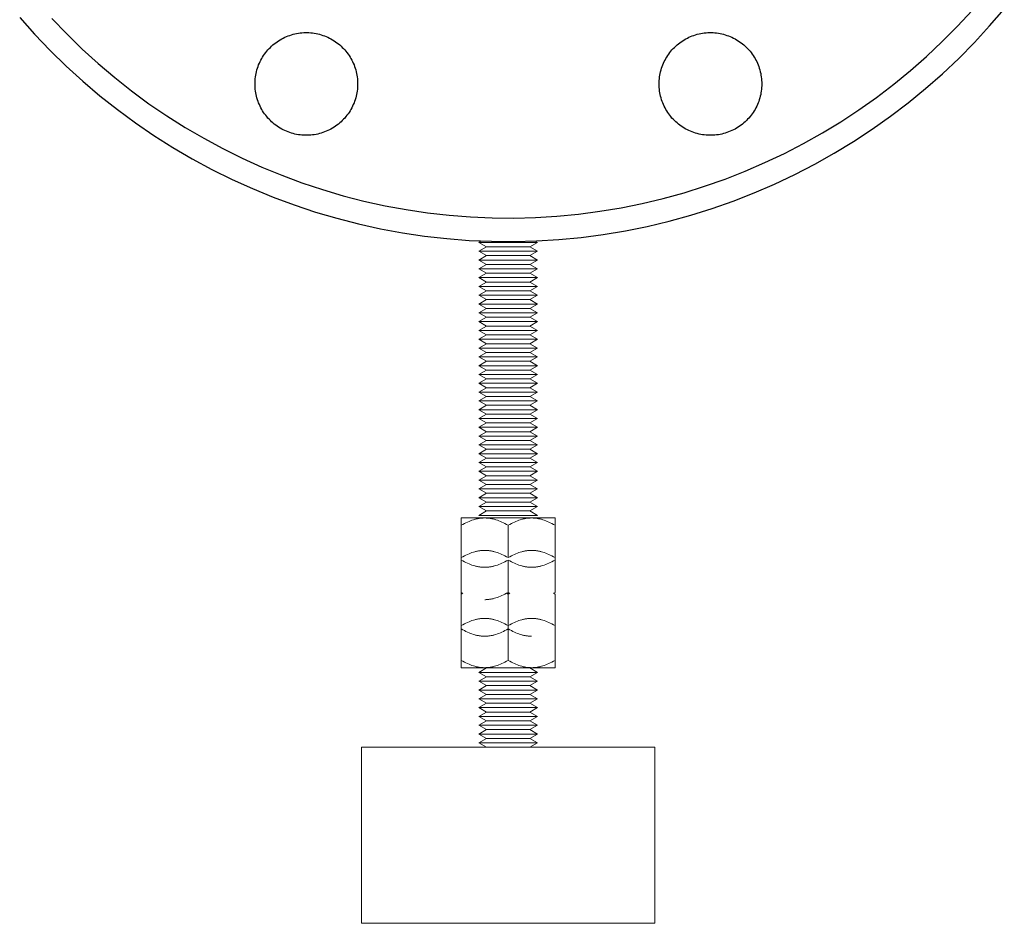
# Model space of a CAD drawing. Units: millimetres. Extents: x -1752 to 4017, y -2200 to 3650.
# Drawn here: x 2708 to 2875, y -30 to 124 of the extents above; entities that cross this region are included whole.
import ezdxf

# ---------------------------------------------------------------- set-up
doc = ezdxf.new("R2010")
doc.units = ezdxf.units.MM
doc.layers.add('Make2D$Visible$Curves$0', color=254, linetype='Continuous', lineweight=0, true_color=0xbebebe)

msp = doc.modelspace()

# ---------------------------------------------------------------- linework, layer by layer
at = {"layer": 'Make2D$Visible$Curves$0', "color": 0, "linetype": 'ByBlock', "lineweight": -2}
for points in [[(2707.51, 124.32), (2710.05, 121.47), (2712.69, 118.72), (2715.43, 116.05), (2718.25, 113.48), (2721.17, 111.01), (2724.16, 108.65), (2727.24, 106.39), (2730.39, 104.24), (2733.62, 102.19), (2736.92, 100.27), (2740.28, 98.45), (2743.7, 96.76), (2747.18, 95.18), (2750.71, 93.73), (2754.29, 92.4), (2757.91, 91.19), (2761.57, 90.12), (2765.27, 89.17), (2769, 88.34), (2772.76, 87.65), (2776.53, 87.09), (2780.33, 86.66), (2784.13, 86.36), (2787.95, 86.2), (2791.77, 86.16), (2795.58, 86.26), (2799.39, 86.49), (2803.2, 86.86), (2806.98, 87.35), (2810.75, 87.98), (2814.49, 88.74), (2818.2, 89.62), (2821.89, 90.64), (2825.53, 91.78), (2829.13, 93.05), (2832.69, 94.44), (2836.19, 95.96), (2839.64, 97.59), (2843.03, 99.35), (2846.36, 101.22), (2849.62, 103.2), (2852.81, 105.3), (2855.93, 107.51), (2858.97, 109.82), (2861.92, 112.24), (2864.79, 114.75), (2867.57, 117.37), (2870.26, 120.08), (2872.85, 122.89), (2875.35, 125.78)], [(2712.99, 124.19), (2715.53, 121.53), (2718.17, 118.96), (2720.89, 116.49), (2723.7, 114.11), (2726.59, 111.83), (2729.55, 109.65), (2732.59, 107.58), (2735.7, 105.61), (2738.88, 103.75), (2742.12, 102.01), (2745.41, 100.37), (2748.76, 98.86), (2752.17, 97.45), (2755.62, 96.17), (2759.11, 95.01), (2762.64, 93.97), (2766.2, 93.06), (2769.79, 92.26), (2773.41, 91.6), (2777.05, 91.06), (2780.71, 90.64), (2784.38, 90.35), (2788.05, 90.2), (2791.73, 90.16), (2795.41, 90.26), (2799.08, 90.48), (2802.74, 90.83), (2806.39, 91.31), (2810.02, 91.91), (2813.63, 92.64), (2817.21, 93.5), (2820.76, 94.48), (2824.27, 95.58), (2827.74, 96.8), (2831.16, 98.14), (2834.54, 99.6), (2837.87, 101.18), (2841.13, 102.87), (2844.34, 104.67), (2847.48, 106.58), (2850.56, 108.6), (2853.56, 110.73), (2856.49, 112.96), (2859.34, 115.29), (2862.1, 117.71), (2864.78, 120.24), (2867.37, 122.85), (2869.87, 125.55)], [(2747.62, 113.01), (2747.63, 113.31), (2747.64, 113.61), (2747.67, 113.91), (2747.7, 114.21), (2747.75, 114.51), (2747.81, 114.81), (2747.87, 115.1), (2747.95, 115.4), (2748.04, 115.69), (2748.14, 115.97), (2748.24, 116.25), (2748.36, 116.53), (2748.49, 116.81), (2748.62, 117.08), (2748.77, 117.34), (2748.92, 117.6), (2749.08, 117.86), (2749.26, 118.1), (2749.44, 118.35), (2749.62, 118.58), (2749.82, 118.81), (2750.02, 119.03), (2750.24, 119.25), (2750.46, 119.46), (2750.68, 119.66), (2750.91, 119.85), (2751.15, 120.04), (2751.4, 120.21), (2751.65, 120.38), (2751.91, 120.54), (2752.17, 120.69), (2752.44, 120.83), (2752.71, 120.96), (2752.99, 121.08), (2753.27, 121.19), (2753.55, 121.29), (2753.84, 121.39), (2754.13, 121.47), (2754.42, 121.54), (2754.72, 121.6), (2755.02, 121.65), (2755.32, 121.7), (2755.62, 121.73), (2755.92, 121.75), (2756.22, 121.76), (2756.52, 121.76), (2756.82, 121.75), (2757.12, 121.73), (2757.42, 121.7), (2757.72, 121.65), (2758.02, 121.6), (2758.32, 121.54), (2758.61, 121.47), (2758.9, 121.39), (2759.19, 121.29), (2759.47, 121.19), (2759.75, 121.08), (2760.03, 120.96), (2760.3, 120.83), (2760.57, 120.69), (2760.83, 120.54), (2761.09, 120.38), (2761.34, 120.21), (2761.59, 120.04), (2761.83, 119.85), (2762.06, 119.66), (2762.28, 119.46), (2762.5, 119.25), (2762.72, 119.03), (2762.92, 118.81), (2763.12, 118.58), (2763.3, 118.35), (2763.48, 118.1), (2763.66, 117.86), (2763.82, 117.6), (2763.97, 117.34), (2764.12, 117.08), (2764.25, 116.81), (2764.38, 116.53), (2764.5, 116.25), (2764.6, 115.97), (2764.7, 115.69), (2764.79, 115.4), (2764.87, 115.1), (2764.93, 114.81), (2764.99, 114.51), (2765.04, 114.21), (2765.07, 113.91), (2765.1, 113.61), (2765.11, 113.31), (2765.12, 113.01)], [(2816.5, 113.01), (2816.51, 113.31), (2816.52, 113.61), (2816.55, 113.91), (2816.59, 114.21), (2816.63, 114.51), (2816.69, 114.81), (2816.76, 115.1), (2816.83, 115.4), (2816.92, 115.69), (2817.02, 115.97), (2817.13, 116.25), (2817.24, 116.53), (2817.37, 116.81), (2817.51, 117.08), (2817.65, 117.34), (2817.8, 117.6), (2817.97, 117.86), (2818.14, 118.1), (2818.32, 118.35), (2818.51, 118.58), (2818.7, 118.81), (2818.91, 119.03), (2819.12, 119.25), (2819.34, 119.46), (2819.56, 119.66), (2819.8, 119.85), (2820.04, 120.04), (2820.28, 120.21), (2820.53, 120.38), (2820.79, 120.54), (2821.05, 120.69), (2821.32, 120.83), (2821.59, 120.96), (2821.87, 121.08), (2822.15, 121.19), (2822.43, 121.29), (2822.72, 121.39), (2823.01, 121.47), (2823.31, 121.54), (2823.6, 121.6), (2823.9, 121.65), (2824.2, 121.7), (2824.5, 121.73), (2824.8, 121.75), (2825.1, 121.76), (2825.4, 121.76), (2825.71, 121.75), (2826.01, 121.73), (2826.31, 121.7), (2826.61, 121.65), (2826.9, 121.6), (2827.2, 121.54), (2827.49, 121.47), (2827.78, 121.39), (2828.07, 121.29), (2828.36, 121.19), (2828.64, 121.08), (2828.91, 120.96), (2829.18, 120.83), (2829.45, 120.69), (2829.71, 120.54), (2829.97, 120.38), (2830.22, 120.21), (2830.47, 120.04), (2830.71, 119.85), (2830.94, 119.66), (2831.17, 119.46), (2831.39, 119.25), (2831.6, 119.03), (2831.8, 118.81), (2832, 118.58), (2832.19, 118.35), (2832.37, 118.1), (2832.54, 117.86), (2832.7, 117.6), (2832.86, 117.34), (2833, 117.08), (2833.14, 116.81), (2833.26, 116.53), (2833.38, 116.25), (2833.49, 115.97), (2833.58, 115.69), (2833.67, 115.4), (2833.75, 115.1), (2833.82, 114.81), (2833.87, 114.51), (2833.92, 114.21), (2833.96, 113.91), (2833.98, 113.61), (2834, 113.31), (2834, 113.01)], [(2765.12, 113.01), (2765.11, 112.71), (2765.1, 112.41), (2765.07, 112.11), (2765.04, 111.81), (2764.99, 111.51), (2764.93, 111.21), (2764.87, 110.92), (2764.79, 110.62), (2764.7, 110.33), (2764.6, 110.05), (2764.5, 109.77), (2764.38, 109.49), (2764.25, 109.21), (2764.12, 108.94), (2763.97, 108.68), (2763.82, 108.42), (2763.66, 108.16), (2763.48, 107.92), (2763.3, 107.67), (2763.12, 107.44), (2762.92, 107.21), (2762.72, 106.99), (2762.5, 106.77), (2762.28, 106.56), (2762.06, 106.36), (2761.83, 106.17), (2761.59, 105.98), (2761.34, 105.81), (2761.09, 105.64), (2760.83, 105.48), (2760.57, 105.33), (2760.3, 105.19), (2760.03, 105.06), (2759.75, 104.94), (2759.47, 104.83), (2759.19, 104.73), (2758.9, 104.63), (2758.61, 104.55), (2758.32, 104.48), (2758.02, 104.42), (2757.72, 104.37), (2757.42, 104.32), (2757.12, 104.29), (2756.82, 104.27), (2756.52, 104.26), (2756.22, 104.26), (2755.92, 104.27), (2755.62, 104.29), (2755.32, 104.32), (2755.02, 104.37), (2754.72, 104.42), (2754.42, 104.48), (2754.13, 104.55), (2753.84, 104.63), (2753.55, 104.73), (2753.27, 104.83), (2752.99, 104.94), (2752.71, 105.06), (2752.44, 105.19), (2752.17, 105.33), (2751.91, 105.48), (2751.65, 105.64), (2751.4, 105.81), (2751.15, 105.98), (2750.91, 106.17), (2750.68, 106.36), (2750.46, 106.56), (2750.24, 106.77), (2750.02, 106.99), (2749.82, 107.21), (2749.62, 107.44), (2749.44, 107.67), (2749.26, 107.92), (2749.08, 108.16), (2748.92, 108.42), (2748.77, 108.68), (2748.62, 108.94), (2748.49, 109.21), (2748.36, 109.49), (2748.24, 109.77), (2748.14, 110.05), (2748.04, 110.33), (2747.95, 110.62), (2747.87, 110.92), (2747.81, 111.21), (2747.75, 111.51), (2747.7, 111.81), (2747.67, 112.11), (2747.64, 112.41), (2747.63, 112.71), (2747.62, 113.01)], [(2834, 113.01), (2834, 112.71), (2833.98, 112.41), (2833.96, 112.11), (2833.92, 111.81), (2833.87, 111.51), (2833.82, 111.21), (2833.75, 110.92), (2833.67, 110.62), (2833.58, 110.33), (2833.49, 110.05), (2833.38, 109.77), (2833.26, 109.49), (2833.14, 109.21), (2833, 108.94), (2832.86, 108.68), (2832.7, 108.42), (2832.54, 108.16), (2832.37, 107.92), (2832.19, 107.67), (2832, 107.44), (2831.8, 107.21), (2831.6, 106.99), (2831.39, 106.77), (2831.17, 106.56), (2830.94, 106.36), (2830.71, 106.17), (2830.47, 105.98), (2830.22, 105.81), (2829.97, 105.64), (2829.71, 105.48), (2829.45, 105.33), (2829.18, 105.19), (2828.91, 105.06), (2828.64, 104.94), (2828.36, 104.83), (2828.07, 104.73), (2827.78, 104.63), (2827.49, 104.55), (2827.2, 104.48), (2826.9, 104.42), (2826.61, 104.37), (2826.31, 104.32), (2826.01, 104.29), (2825.71, 104.27), (2825.4, 104.26), (2825.1, 104.26), (2824.8, 104.27), (2824.5, 104.29), (2824.2, 104.32), (2823.9, 104.37), (2823.6, 104.42), (2823.31, 104.48), (2823.01, 104.55), (2822.72, 104.63), (2822.43, 104.73), (2822.15, 104.83), (2821.87, 104.94), (2821.59, 105.06), (2821.32, 105.19), (2821.05, 105.33), (2820.79, 105.48), (2820.53, 105.64), (2820.28, 105.81), (2820.04, 105.98), (2819.8, 106.17), (2819.56, 106.36), (2819.34, 106.56), (2819.12, 106.77), (2818.91, 106.99), (2818.7, 107.21), (2818.51, 107.44), (2818.32, 107.67), (2818.14, 107.92), (2817.97, 108.16), (2817.8, 108.42), (2817.65, 108.68), (2817.51, 108.94), (2817.37, 109.21), (2817.24, 109.49), (2817.13, 109.77), (2817.02, 110.05), (2816.92, 110.33), (2816.83, 110.62), (2816.76, 110.92), (2816.69, 111.21), (2816.63, 111.51), (2816.59, 111.81), (2816.55, 112.11), (2816.52, 112.41), (2816.51, 112.71), (2816.5, 113.01)]]:
    msp.add_lwpolyline(points, dxfattribs=at)
at = {"layer": 'Make2D$Visible$Curves$0', "color": 0}
for points in [[(2786.2, 86.26), (2785.77, 86.01)], [(2785.77, 86.01), (2787.07, 85.26)], [(2795.77, 86.01), (2785.77, 86.01)], [(2794.47, 85.26), (2795.77, 86.01)], [(2795.77, 86.01), (2795.35, 86.25)], [(2785.77, 84.51), (2787.07, 85.26)], [(2785.77, 84.51), (2787.07, 83.76)], [(2795.77, 84.51), (2785.77, 84.51)], [(2794.47, 85.26), (2787.07, 85.26)], [(2794.47, 85.26), (2795.77, 84.51)], [(2794.47, 83.76), (2795.77, 84.51)], [(2785.77, 83.01), (2787.07, 83.76)], [(2785.77, 83.01), (2787.07, 82.26)], [(2795.77, 83.01), (2785.77, 83.01)], [(2787.07, 82.26), (2785.77, 81.51)], [(2794.47, 83.76), (2787.07, 83.76)], [(2794.47, 82.26), (2787.07, 82.26)], [(2794.47, 83.76), (2795.77, 83.01)], [(2794.47, 82.26), (2795.77, 83.01)], [(2795.77, 81.51), (2794.47, 82.26)], [(2785.77, 81.51), (2787.07, 80.76)], [(2795.77, 81.51), (2785.77, 81.51)], [(2787.07, 80.76), (2785.77, 80.01)], [(2794.47, 80.76), (2787.07, 80.76)], [(2794.47, 80.76), (2795.77, 81.51)], [(2795.77, 80.01), (2794.47, 80.76)], [(2785.77, 80.01), (2787.07, 79.26)], [(2795.77, 80.01), (2785.77, 80.01)], [(2785.77, 78.51), (2787.07, 79.26)], [(2794.47, 79.26), (2787.07, 79.26)], [(2794.47, 79.26), (2795.77, 80.01)], [(2794.47, 79.26), (2795.77, 78.51)], [(2795.77, 78.51), (2785.77, 78.51)], [(2787.07, 77.76), (2785.77, 78.51)], [(2785.77, 77.01), (2787.07, 77.76)], [(2794.47, 77.76), (2787.07, 77.76)], [(2795.77, 78.51), (2794.47, 77.76)], [(2794.47, 77.76), (2795.77, 77.01)], [(2785.77, 77.01), (2787.07, 76.26)], [(2795.77, 77.01), (2785.77, 77.01)], [(2787.07, 76.26), (2785.77, 75.51)], [(2794.47, 76.26), (2787.07, 76.26)], [(2794.47, 76.26), (2795.77, 77.01)], [(2795.77, 75.51), (2794.47, 76.26)], [(2795.77, 75.51), (2785.77, 75.51)], [(2787.07, 74.76), (2785.77, 75.51)], [(2785.77, 74.01), (2787.07, 74.76)], [(2795.77, 74.01), (2785.77, 74.01)], [(2787.07, 73.26), (2785.77, 74.01)], [(2794.47, 74.76), (2787.07, 74.76)], [(2795.77, 75.51), (2794.47, 74.76)], [(2794.47, 74.76), (2795.77, 74.01)], [(2795.77, 74.01), (2794.47, 73.26)], [(2785.77, 72.51), (2787.07, 73.26)], [(2785.77, 72.51), (2787.07, 71.76)], [(2795.77, 72.51), (2785.77, 72.51)], [(2794.47, 73.26), (2787.07, 73.26)], [(2794.47, 73.26), (2795.77, 72.51)], [(2794.47, 71.76), (2795.77, 72.51)], [(2787.07, 71.76), (2785.77, 71.01)], [(2785.77, 71.01), (2787.07, 70.26)], [(2795.77, 71.01), (2785.77, 71.01)], [(2794.47, 71.76), (2787.07, 71.76)], [(2795.77, 71.01), (2794.47, 71.76)], [(2794.47, 70.26), (2795.77, 71.01)], [(2787.07, 70.26), (2785.77, 69.51)], [(2795.77, 69.51), (2785.77, 69.51)], [(2787.07, 68.76), (2785.77, 69.51)], [(2794.47, 70.26), (2787.07, 70.26)], [(2795.77, 69.51), (2794.47, 70.26)], [(2795.77, 69.51), (2794.47, 68.76)], [(2785.77, 68.01), (2787.07, 68.76)], [(2785.77, 68.01), (2787.07, 67.26)], [(2795.77, 68.01), (2785.77, 68.01)], [(2787.07, 67.26), (2785.77, 66.51)], [(2794.47, 68.76), (2787.07, 68.76)], [(2794.47, 67.26), (2787.07, 67.26)], [(2794.47, 68.76), (2795.77, 68.01)], [(2794.47, 67.26), (2795.77, 68.01)], [(2795.77, 66.51), (2794.47, 67.26)], [(2785.77, 66.51), (2787.07, 65.76)], [(2795.77, 66.51), (2785.77, 66.51)], [(2785.77, 65.01), (2787.07, 65.76)], [(2794.47, 65.76), (2787.07, 65.76)], [(2794.47, 65.76), (2795.77, 66.51)], [(2794.47, 65.76), (2795.77, 65.01)], [(2795.77, 65.01), (2785.77, 65.01)], [(2787.07, 64.26), (2785.77, 65.01)], [(2787.07, 64.26), (2785.77, 63.51)], [(2794.47, 64.26), (2787.07, 64.26)], [(2795.77, 65.01), (2794.47, 64.26)], [(2795.77, 63.51), (2794.47, 64.26)], [(2785.77, 63.51), (2787.07, 62.76)], [(2795.77, 63.51), (2785.77, 63.51)], [(2787.07, 62.76), (2785.77, 62.01)], [(2794.47, 62.76), (2787.07, 62.76)], [(2794.47, 62.76), (2795.77, 63.51)], [(2795.77, 62.01), (2794.47, 62.76)], [(2795.77, 62.01), (2785.77, 62.01)], [(2787.07, 61.26), (2785.77, 62.01)], [(2785.77, 60.51), (2787.07, 61.26)], [(2795.77, 60.51), (2785.77, 60.51)], [(2787.07, 59.76), (2785.77, 60.51)], [(2794.47, 61.26), (2787.07, 61.26)], [(2795.77, 62.01), (2794.47, 61.26)], [(2794.47, 61.26), (2795.77, 60.51)], [(2795.77, 60.51), (2794.47, 59.76)], [(2787.07, 59.76), (2785.77, 59.01)], [(2795.77, 59.01), (2785.77, 59.01)], [(2787.07, 58.26), (2785.77, 59.01)], [(2794.47, 59.76), (2787.07, 59.76)], [(2795.77, 59.01), (2794.47, 59.76)], [(2795.77, 59.01), (2794.47, 58.26)], [(2787.07, 58.26), (2785.77, 57.51)], [(2795.77, 57.51), (2785.77, 57.51)], [(2787.07, 56.76), (2785.77, 57.51)], [(2794.47, 58.26), (2787.07, 58.26)], [(2795.77, 57.51), (2794.47, 58.26)], [(2795.77, 57.51), (2794.47, 56.76)], [(2785.77, 56.01), (2787.07, 56.76)], [(2785.77, 56.01), (2787.07, 55.26)], [(2795.77, 56.01), (2785.77, 56.01)], [(2794.47, 56.76), (2787.07, 56.76)], [(2794.47, 56.76), (2795.77, 56.01)], [(2794.47, 55.26), (2795.77, 56.01)], [(2785.77, 54.51), (2787.07, 55.26)], [(2785.77, 54.51), (2787.07, 53.76)], [(2795.77, 54.51), (2785.77, 54.51)], [(2785.77, 53.01), (2787.07, 53.76)], [(2794.47, 55.26), (2787.07, 55.26)], [(2794.47, 53.76), (2787.07, 53.76)], [(2794.47, 55.26), (2795.77, 54.51)], [(2794.47, 53.76), (2795.77, 54.51)], [(2794.47, 53.76), (2795.77, 53.01)], [(2795.77, 53.01), (2785.77, 53.01)], [(2787.07, 52.26), (2785.77, 53.01)], [(2785.77, 51.51), (2787.07, 52.26)], [(2794.47, 52.26), (2787.07, 52.26)], [(2795.77, 53.01), (2794.47, 52.26)], [(2794.47, 52.26), (2795.77, 51.51)], [(2785.77, 51.51), (2787.07, 50.76)], [(2795.77, 51.51), (2785.77, 51.51)], [(2785.77, 50.01), (2787.07, 50.76)], [(2794.47, 50.76), (2787.07, 50.76)], [(2794.47, 50.76), (2795.77, 51.51)], [(2794.47, 50.76), (2795.77, 50.01)], [(2785.77, 50.01), (2787.07, 49.26)], [(2795.77, 50.01), (2785.77, 50.01)], [(2785.77, 48.51), (2787.07, 49.26)], [(2794.47, 49.26), (2787.07, 49.26)], [(2794.47, 49.26), (2795.77, 50.01)], [(2794.47, 49.26), (2795.77, 48.51)], [(2795.77, 48.51), (2785.77, 48.51)], [(2787.07, 47.76), (2785.77, 48.51)], [(2785.77, 47.01), (2787.07, 47.76)], [(2795.77, 47.01), (2785.77, 47.01)], [(2787.07, 46.26), (2785.77, 47.01)], [(2794.47, 47.76), (2787.07, 47.76)], [(2795.77, 48.51), (2794.47, 47.76)], [(2794.47, 47.76), (2795.77, 47.01)], [(2795.77, 47.01), (2794.47, 46.26)], [(2787.07, 46.26), (2785.77, 45.51)], [(2785.77, 45.51), (2787.07, 44.76)], [(2795.77, 45.51), (2785.77, 45.51)], [(2794.47, 46.26), (2787.07, 46.26)], [(2795.77, 45.51), (2794.47, 46.26)], [(2794.47, 44.76), (2795.77, 45.51)], [(2785.77, 44.01), (2787.07, 44.76)], [(2795.77, 44.01), (2785.77, 44.01)], [(2787.07, 43.26), (2785.77, 44.01)], [(2794.47, 44.76), (2787.07, 44.76)], [(2794.47, 44.76), (2795.77, 44.01)], [(2795.77, 44.01), (2794.47, 43.26)], [(2785.77, 42.51), (2787.07, 43.26)], [(2795.77, 42.51), (2785.77, 42.51)], [(2787.07, 41.76), (2785.77, 42.51)], [(2794.47, 43.26), (2787.07, 43.26)], [(2794.47, 43.26), (2795.77, 42.51)], [(2795.77, 42.51), (2794.47, 41.76)], [(2787.07, 41.76), (2785.77, 41.01)], [(2785.77, 41.01), (2787.07, 40.26)], [(2795.77, 41.01), (2785.77, 41.01)], [(2794.47, 41.76), (2787.07, 41.76)], [(2795.77, 41.01), (2794.47, 41.76)], [(2794.47, 40.26), (2795.77, 41.01)], [(2786.77, 39.06), (2786.65, 39.06), (2786.53, 39.05), (2786.41, 39.05), (2786.29, 39.04), (2786.17, 39.03), (2786.05, 39.01), (2785.93, 39), (2785.81, 38.98), (2785.69, 38.96), (2785.57, 38.94), (2785.45, 38.91), (2785.33, 38.89), (2785.21, 38.86), (2785.09, 38.83), (2784.84, 38.75), (2784.6, 38.67), (2784.35, 38.58), (2784.1, 38.48), (2783.84, 38.37), (2783.58, 38.25), (2783.32, 38.12), (2783.05, 37.97), (2782.77, 37.82)], [(2782.77, 37.82), (2782.77, 39.06)], [(2782.77, 39.06), (2786.77, 39.06)], [(2785.77, 39.51), (2787.07, 40.26)], [(2795.77, 39.51), (2785.77, 39.51)], [(2790.77, 37.82), (2790.5, 37.97), (2790.23, 38.12), (2789.96, 38.25), (2789.7, 38.37), (2789.45, 38.48), (2789.19, 38.58), (2788.94, 38.67), (2788.7, 38.75), (2788.45, 38.83), (2788.33, 38.86), (2788.21, 38.89), (2788.09, 38.91), (2787.97, 38.94), (2787.85, 38.96), (2787.73, 38.98), (2787.61, 39), (2787.49, 39.01), (2787.37, 39.03), (2787.25, 39.04), (2787.13, 39.05), (2787.01, 39.05), (2786.89, 39.06), (2786.77, 39.06)], [(2786.77, 39.06), (2790.77, 39.06)], [(2794.47, 40.26), (2787.07, 40.26)], [(2794.77, 39.06), (2794.65, 39.06), (2794.53, 39.05), (2794.41, 39.05), (2794.29, 39.04), (2794.17, 39.03), (2794.05, 39.01), (2793.93, 39), (2793.81, 38.98), (2793.69, 38.96), (2793.57, 38.94), (2793.45, 38.91), (2793.33, 38.89), (2793.21, 38.86), (2793.09, 38.83), (2792.84, 38.75), (2792.6, 38.67), (2792.35, 38.58), (2792.1, 38.48), (2791.84, 38.37), (2791.58, 38.25), (2791.32, 38.12), (2791.05, 37.97), (2790.77, 37.82)], [(2790.77, 39.06), (2794.77, 39.06)], [(2794.47, 40.26), (2795.77, 39.51)], [(2798.77, 37.82), (2798.5, 37.97), (2798.23, 38.12), (2797.96, 38.25), (2797.7, 38.37), (2797.45, 38.48), (2797.19, 38.58), (2796.94, 38.67), (2796.7, 38.75), (2796.45, 38.83), (2796.33, 38.86), (2796.21, 38.89), (2796.09, 38.91), (2795.97, 38.94), (2795.85, 38.96), (2795.73, 38.98), (2795.61, 39), (2795.49, 39.01), (2795.37, 39.03), (2795.25, 39.04), (2795.13, 39.05), (2795.01, 39.05), (2794.89, 39.06), (2794.77, 39.06)], [(2794.77, 39.06), (2798.77, 39.06)], [(2798.77, 39.06), (2798.77, 37.82)], [(2782.77, 32.3), (2782.77, 37.82)], [(2790.77, 32.3), (2790.77, 37.82)], [(2798.77, 32.3), (2798.77, 37.82)], [(2786.77, 33.54), (2786.65, 33.54), (2786.53, 33.54), (2786.41, 33.53), (2786.29, 33.52), (2786.17, 33.51), (2786.05, 33.5), (2785.93, 33.48), (2785.81, 33.47), (2785.69, 33.45), (2785.57, 33.42), (2785.45, 33.4), (2785.33, 33.37), (2785.21, 33.34), (2785.09, 33.31), (2784.84, 33.24), (2784.6, 33.16), (2784.35, 33.07), (2784.1, 32.97), (2783.84, 32.86), (2783.58, 32.73), (2783.32, 32.6), (2783.05, 32.46), (2782.77, 32.3)], [(2782.77, 26.38), (2782.77, 32.3)], [(2782.77, 31.9), (2783.05, 31.74), (2783.32, 31.6), (2783.58, 31.47), (2783.84, 31.34), (2784.1, 31.23), (2784.35, 31.13), (2784.6, 31.04), (2784.84, 30.96), (2785.09, 30.89), (2785.21, 30.86), (2785.33, 30.83), (2785.45, 30.8), (2785.57, 30.78), (2785.69, 30.75), (2785.81, 30.73), (2785.93, 30.72), (2786.05, 30.7), (2786.17, 30.69), (2786.29, 30.68), (2786.41, 30.67), (2786.53, 30.66), (2786.65, 30.66), (2786.77, 30.66)], [(2790.77, 32.3), (2790.5, 32.46), (2790.23, 32.6), (2789.96, 32.73), (2789.7, 32.86), (2789.45, 32.97), (2789.19, 33.07), (2788.94, 33.16), (2788.7, 33.24), (2788.45, 33.31), (2788.33, 33.34), (2788.21, 33.37), (2788.09, 33.4), (2787.97, 33.42), (2787.85, 33.45), (2787.73, 33.47), (2787.61, 33.48), (2787.49, 33.5), (2787.37, 33.51), (2787.25, 33.52), (2787.13, 33.53), (2787.01, 33.54), (2786.89, 33.54), (2786.77, 33.54)], [(2786.77, 30.66), (2786.89, 30.66), (2787.01, 30.66), (2787.13, 30.67), (2787.25, 30.68), (2787.37, 30.69), (2787.49, 30.7), (2787.61, 30.72), (2787.73, 30.73), (2787.85, 30.75), (2787.97, 30.78), (2788.09, 30.8), (2788.21, 30.83), (2788.33, 30.86), (2788.45, 30.89), (2788.7, 30.96), (2788.94, 31.04), (2789.19, 31.13), (2789.45, 31.23), (2789.7, 31.34), (2789.96, 31.47), (2790.23, 31.6), (2790.5, 31.74), (2790.77, 31.9)], [(2794.77, 33.54), (2794.65, 33.54), (2794.53, 33.54), (2794.41, 33.53), (2794.29, 33.52), (2794.17, 33.51), (2794.05, 33.5), (2793.93, 33.48), (2793.81, 33.47), (2793.69, 33.45), (2793.57, 33.42), (2793.45, 33.4), (2793.33, 33.37), (2793.21, 33.34), (2793.09, 33.31), (2792.84, 33.24), (2792.6, 33.16), (2792.35, 33.07), (2792.1, 32.97), (2791.84, 32.86), (2791.58, 32.73), (2791.32, 32.6), (2791.05, 32.46), (2790.77, 32.3)], [(2790.77, 31.9), (2791.05, 31.74), (2791.32, 31.6), (2791.58, 31.47), (2791.84, 31.34), (2792.1, 31.23), (2792.35, 31.13), (2792.6, 31.04), (2792.84, 30.96), (2793.09, 30.89), (2793.21, 30.86), (2793.33, 30.83), (2793.45, 30.8), (2793.57, 30.78), (2793.69, 30.75), (2793.81, 30.73), (2793.93, 30.72), (2794.05, 30.7), (2794.17, 30.69), (2794.29, 30.68), (2794.41, 30.67), (2794.53, 30.66), (2794.65, 30.66), (2794.77, 30.66)], [(2790.77, 26.38), (2790.77, 31.9)], [(2798.77, 32.3), (2798.5, 32.46), (2798.23, 32.6), (2797.96, 32.73), (2797.7, 32.86), (2797.45, 32.97), (2797.19, 33.07), (2796.94, 33.16), (2796.7, 33.24), (2796.45, 33.31), (2796.33, 33.34), (2796.21, 33.37), (2796.09, 33.4), (2795.97, 33.42), (2795.85, 33.45), (2795.73, 33.47), (2795.61, 33.48), (2795.49, 33.5), (2795.37, 33.51), (2795.25, 33.52), (2795.13, 33.53), (2795.01, 33.54), (2794.89, 33.54), (2794.77, 33.54)], [(2794.77, 30.66), (2794.89, 30.66), (2795.01, 30.66), (2795.13, 30.67), (2795.25, 30.68), (2795.37, 30.69), (2795.49, 30.7), (2795.61, 30.72), (2795.73, 30.73), (2795.85, 30.75), (2795.97, 30.78), (2796.09, 30.8), (2796.21, 30.83), (2796.33, 30.86), (2796.45, 30.89), (2796.7, 30.96), (2796.94, 31.04), (2797.19, 31.13), (2797.45, 31.23), (2797.7, 31.34), (2797.96, 31.47), (2798.23, 31.6), (2798.5, 31.74), (2798.77, 31.9)], [(2798.77, 26.38), (2798.77, 32.3)], [(2782.77, 26.38), (2783.04, 26.23)], [(2782.77, 26.08), (2782.77, 26.38)], [(2783.04, 26.23), (2782.77, 26.08)], [(2782.77, 20.72), (2782.77, 26.08)], [(2786.77, 25.14), (2786.89, 25.14), (2787.01, 25.15), (2787.13, 25.15), (2787.25, 25.16), (2787.37, 25.17), (2787.49, 25.19), (2787.61, 25.2), (2787.73, 25.22), (2787.85, 25.24), (2787.97, 25.26), (2788.09, 25.29), (2788.21, 25.31), (2788.33, 25.34), (2788.45, 25.37), (2788.7, 25.45), (2788.94, 25.53), (2789.19, 25.62), (2789.45, 25.72), (2789.7, 25.83), (2789.96, 25.95), (2790.23, 26.08), (2790.5, 26.23), (2790.77, 26.38)], [(2790.77, 26.08), (2790.5, 26.23)], [(2790.77, 26.38), (2790.77, 26.08)], [(2790.77, 26.38), (2791.04, 26.23)], [(2791.04, 26.23), (2790.77, 26.08)], [(2790.77, 20.72), (2790.77, 26.08)], [(2798.5, 26.23), (2798.77, 26.38)], [(2798.77, 26.08), (2798.5, 26.23)], [(2798.77, 20.15), (2798.77, 26.08)], [(2786.77, 21.95), (2786.65, 21.95), (2786.53, 21.95), (2786.41, 21.94), (2786.29, 21.93), (2786.17, 21.92), (2786.05, 21.91), (2785.93, 21.9), (2785.81, 21.88), (2785.69, 21.86), (2785.57, 21.83), (2785.45, 21.81), (2785.33, 21.78), (2785.21, 21.75), (2785.09, 21.72), (2784.84, 21.65), (2784.6, 21.57), (2784.35, 21.48), (2784.1, 21.38), (2783.84, 21.27), (2783.58, 21.15), (2783.32, 21.01), (2783.05, 20.87), (2782.77, 20.72)], [(2790.77, 20.72), (2790.5, 20.87), (2790.23, 21.01), (2789.96, 21.15), (2789.7, 21.27), (2789.45, 21.38), (2789.19, 21.48), (2788.94, 21.57), (2788.7, 21.65), (2788.45, 21.72), (2788.33, 21.75), (2788.21, 21.78), (2788.09, 21.81), (2787.97, 21.83), (2787.85, 21.86), (2787.73, 21.88), (2787.61, 21.9), (2787.49, 21.91), (2787.37, 21.92), (2787.25, 21.93), (2787.13, 21.94), (2787.01, 21.95), (2786.89, 21.95), (2786.77, 21.95)], [(2794.77, 21.95), (2794.65, 21.95), (2794.53, 21.95), (2794.41, 21.94), (2794.29, 21.93), (2794.17, 21.92), (2794.05, 21.91), (2793.93, 21.9), (2793.81, 21.88), (2793.69, 21.86), (2793.57, 21.83), (2793.45, 21.81), (2793.33, 21.78), (2793.21, 21.75), (2793.09, 21.72), (2792.84, 21.65), (2792.6, 21.57), (2792.35, 21.48), (2792.1, 21.38), (2791.84, 21.27), (2791.58, 21.15), (2791.32, 21.01), (2791.05, 20.87), (2790.77, 20.72)], [(2798.77, 20.72), (2798.5, 20.87), (2798.23, 21.01), (2797.96, 21.15), (2797.7, 21.27), (2797.45, 21.38), (2797.19, 21.48), (2796.94, 21.57), (2796.7, 21.65), (2796.45, 21.72), (2796.33, 21.75), (2796.21, 21.78), (2796.09, 21.81), (2795.97, 21.83), (2795.85, 21.86), (2795.73, 21.88), (2795.61, 21.9), (2795.49, 21.91), (2795.37, 21.92), (2795.25, 21.93), (2795.13, 21.94), (2795.01, 21.95), (2794.89, 21.95), (2794.77, 21.95)], [(2782.77, 14.79), (2782.77, 20.72)], [(2782.77, 20.15), (2783.05, 20), (2783.32, 19.86), (2783.58, 19.72), (2783.84, 19.6), (2784.1, 19.49), (2784.35, 19.39), (2784.6, 19.3), (2784.84, 19.22), (2785.09, 19.15), (2785.21, 19.12), (2785.33, 19.09), (2785.45, 19.06), (2785.57, 19.03), (2785.69, 19.01), (2785.81, 18.99), (2785.93, 18.97), (2786.05, 18.96), (2786.17, 18.95), (2786.29, 18.94), (2786.41, 18.93), (2786.53, 18.92), (2786.65, 18.92), (2786.77, 18.92)], [(2786.77, 18.92), (2786.89, 18.92), (2787.01, 18.92), (2787.13, 18.93), (2787.25, 18.94), (2787.37, 18.95), (2787.49, 18.96), (2787.61, 18.97), (2787.73, 18.99), (2787.85, 19.01), (2787.97, 19.03), (2788.09, 19.06), (2788.21, 19.09), (2788.33, 19.12), (2788.45, 19.15), (2788.7, 19.22), (2788.94, 19.3), (2789.19, 19.39), (2789.45, 19.49), (2789.7, 19.6), (2789.96, 19.72), (2790.23, 19.86), (2790.5, 20), (2790.77, 20.15)], [(2790.77, 14.79), (2790.77, 20.72)], [(2790.77, 20.15), (2791.05, 20), (2791.32, 19.86), (2791.58, 19.72), (2791.84, 19.6), (2792.1, 19.49), (2792.35, 19.39), (2792.6, 19.3), (2792.84, 19.22), (2793.09, 19.15), (2793.21, 19.12), (2793.33, 19.09), (2793.45, 19.06), (2793.57, 19.03), (2793.69, 19.01), (2793.81, 18.99), (2793.93, 18.97), (2794.05, 18.96), (2794.17, 18.95), (2794.29, 18.94), (2794.41, 18.93), (2794.53, 18.92), (2794.65, 18.92), (2794.77, 18.92)], [(2798.77, 14.79), (2798.77, 20.15)], [(2782.77, 14.79), (2783.05, 14.64), (2783.32, 14.49), (2783.58, 14.36), (2783.84, 14.24), (2784.1, 14.13), (2784.35, 14.03), (2784.6, 13.94), (2784.84, 13.86), (2785.09, 13.79), (2785.21, 13.75), (2785.33, 13.72), (2785.45, 13.7), (2785.57, 13.67), (2785.69, 13.65), (2785.81, 13.63), (2785.93, 13.61), (2786.05, 13.6), (2786.17, 13.58), (2786.29, 13.57), (2786.41, 13.56), (2786.53, 13.56), (2786.65, 13.55), (2786.77, 13.55)], [(2782.77, 13.55), (2782.77, 14.79)], [(2782.77, 13.55), (2786.77, 13.55)], [(2785.77, 12.75), (2787.07, 13.5)], [(2786.77, 13.55), (2786.89, 13.55), (2787.01, 13.56), (2787.13, 13.56), (2787.25, 13.57), (2787.37, 13.58), (2787.49, 13.6), (2787.61, 13.61), (2787.73, 13.63), (2787.85, 13.65), (2787.97, 13.67), (2788.09, 13.7), (2788.21, 13.72), (2788.33, 13.75), (2788.45, 13.79), (2788.7, 13.86), (2788.94, 13.94), (2789.19, 14.03), (2789.45, 14.13), (2789.7, 14.24), (2789.96, 14.36), (2790.23, 14.49), (2790.5, 14.64), (2790.77, 14.79)], [(2786.77, 13.55), (2790.77, 13.55)], [(2786.97, 13.56), (2787.07, 13.5)], [(2794.47, 13.5), (2787.07, 13.5)], [(2790.77, 14.79), (2791.05, 14.64), (2791.32, 14.49), (2791.58, 14.36), (2791.84, 14.24), (2792.1, 14.13), (2792.35, 14.03), (2792.6, 13.94), (2792.84, 13.86), (2793.09, 13.79), (2793.21, 13.75), (2793.33, 13.72), (2793.45, 13.7), (2793.57, 13.67), (2793.69, 13.65), (2793.81, 13.63), (2793.93, 13.61), (2794.05, 13.6), (2794.17, 13.58), (2794.29, 13.57), (2794.41, 13.56), (2794.53, 13.56), (2794.65, 13.55), (2794.77, 13.55)], [(2790.77, 13.55), (2794.77, 13.55)], [(2794.47, 13.5), (2794.57, 13.56)], [(2794.47, 13.5), (2795.77, 12.75)], [(2794.77, 13.55), (2794.89, 13.55), (2795.01, 13.56), (2795.13, 13.56), (2795.25, 13.57), (2795.37, 13.58), (2795.49, 13.6), (2795.61, 13.61), (2795.73, 13.63), (2795.85, 13.65), (2795.97, 13.67), (2796.09, 13.7), (2796.21, 13.72), (2796.33, 13.75), (2796.45, 13.79), (2796.7, 13.86), (2796.94, 13.94), (2797.19, 14.03), (2797.45, 14.13), (2797.7, 14.24), (2797.96, 14.36), (2798.23, 14.49), (2798.5, 14.64), (2798.77, 14.79)], [(2794.77, 13.55), (2798.77, 13.55)], [(2798.77, 14.79), (2798.77, 13.55)], [(2795.77, 12.75), (2785.77, 12.75)], [(2787.07, 12), (2785.77, 12.75)], [(2785.77, 11.25), (2787.07, 12)], [(2794.47, 12), (2787.07, 12)], [(2795.77, 12.75), (2794.47, 12)], [(2794.47, 12), (2795.77, 11.25)], [(2785.77, 11.25), (2787.07, 10.5)], [(2795.77, 11.25), (2785.77, 11.25)], [(2785.77, 9.75), (2787.07, 10.5)], [(2794.47, 10.5), (2787.07, 10.5)], [(2794.47, 10.5), (2795.77, 11.25)], [(2794.47, 10.5), (2795.77, 9.75)], [(2785.77, 9.75), (2787.07, 9)], [(2795.77, 9.75), (2785.77, 9.75)], [(2785.77, 8.25), (2787.07, 9)], [(2794.47, 9), (2787.07, 9)], [(2794.47, 9), (2795.77, 9.75)], [(2794.47, 9), (2795.77, 8.25)], [(2785.77, 8.25), (2787.07, 7.5)], [(2795.77, 8.25), (2785.77, 8.25)], [(2785.77, 6.75), (2787.07, 7.5)], [(2785.77, 6.75), (2787.07, 6)], [(2795.77, 6.75), (2785.77, 6.75)], [(2794.47, 7.5), (2787.07, 7.5)], [(2794.47, 7.5), (2795.77, 8.25)], [(2794.47, 7.5), (2795.77, 6.75)], [(2794.47, 6), (2795.77, 6.75)], [(2785.77, 5.25), (2787.07, 6)], [(2795.77, 5.25), (2785.77, 5.25)], [(2787.07, 4.5), (2785.77, 5.25)], [(2794.47, 6), (2787.07, 6)], [(2794.47, 6), (2795.77, 5.25)], [(2795.77, 5.25), (2794.47, 4.5)], [(2785.77, 3.75), (2787.07, 4.5)], [(2795.77, 3.75), (2785.77, 3.75)], [(2787.07, 3), (2785.77, 3.75)], [(2794.47, 4.5), (2787.07, 4.5)], [(2794.47, 4.5), (2795.77, 3.75)], [(2795.77, 3.75), (2794.47, 3)], [(2785.77, 2.25), (2787.07, 3)], [(2795.77, 2.25), (2785.77, 2.25)], [(2787.07, 1.5), (2785.77, 2.25)], [(2794.47, 3), (2787.07, 3)], [(2794.47, 3), (2795.77, 2.25)], [(2795.77, 2.25), (2794.47, 1.5)], [(2785.77, 0.75), (2787.07, 1.5)], [(2795.77, 0.75), (2785.77, 0.75)], [(2787.07, 0), (2785.77, 0.75)], [(2794.47, 1.5), (2787.07, 1.5)], [(2794.47, 1.5), (2795.77, 0.75)], [(2795.77, 0.75), (2794.47, 0)]]:
    msp.add_lwpolyline(points, dxfattribs=at)
at = {"layer": 'Make2D$Visible$Curves$0'}
for points in [[(2765.77, -30), (2765.77, 0)], [(2790.77, 0), (2765.77, 0)], [(2815.77, 0), (2790.77, 0)], [(2815.77, 0), (2815.77, -30)], [(2765.77, -30), (2790.77, -30)], [(2790.77, -30), (2815.77, -30)]]:
    msp.add_lwpolyline(points, dxfattribs=at)

doc.saveas('drawing.dxf')
